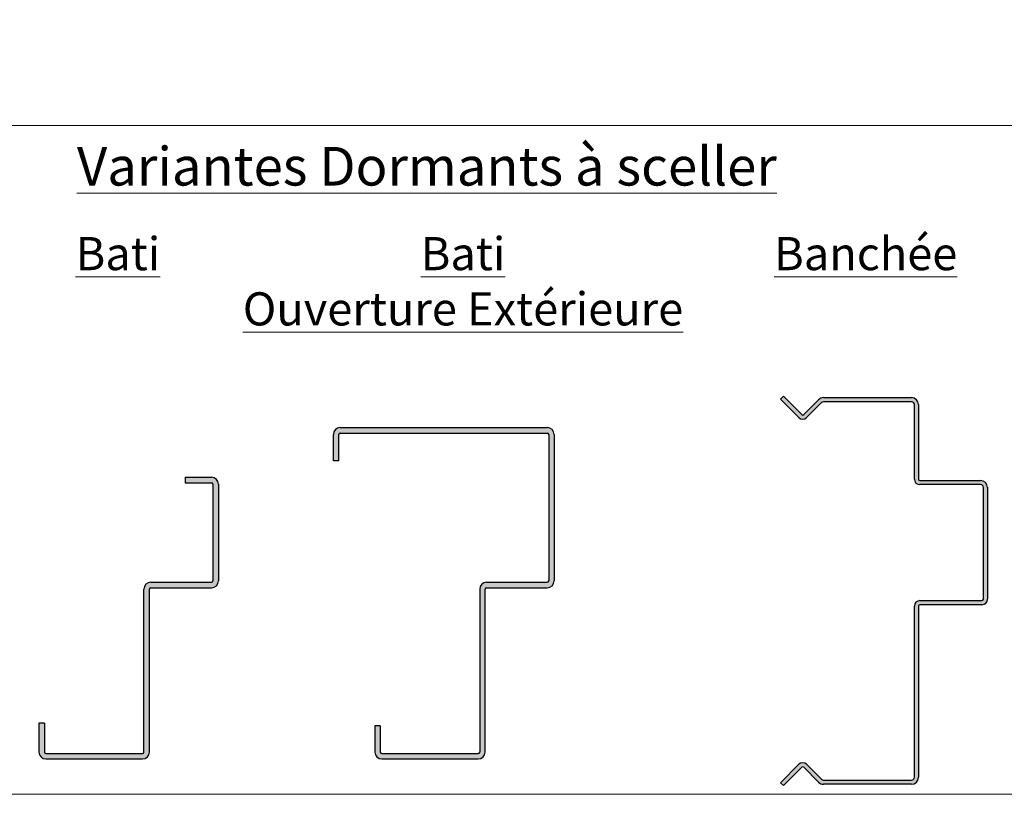
# Model space of a CAD drawing. Units: millimetres. Extents: x 0 to 337, y -11 to 472.
# Drawn here: x 64 to 153, y 194 to 264 of the extents above; entities that cross this region are included whole.
import ezdxf

# ---------------------------------------------------------------- set-up
doc = ezdxf.new("R2010")
doc.units = ezdxf.units.MM
doc.header["$PDMODE"] = 2
doc.header["$PDSIZE"] = 10
for name, color, linetype, lineweight in [('AM_1', 30, 'Continuous', 30), ('AM_2', 6, 'Continuous', 20), ('AM_5', 3, 'Continuous', 20), ('AM_6', 3, 'Continuous', 20), ('AM_8', 1, 'Continuous', 15)]:
    doc.layers.add(name, color=color, linetype=linetype, lineweight=lineweight)
doc.styles.get("Standard").update_dxf_attribs({"font": 'arial.ttf'})
doc.dimstyles.new('AM_ISO_MALERBA', dxfattribs={"dimtxt": 3, "dimasz": 3, "dimexe": 1, "dimexo": 1, "dimgap": 1, "dimtad": 1, "dimtoh": 1, "dimtxsty": 'Standard', "dimcen": 0, "dimclrd": 256, "dimclre": 256, "dimclrt": 3, "dimadec": 1, "dimazin": 2, "dimtp": 0.1, "dimtm": 0.1, "dimtfac": 0.71, "dimtmove": 0, "dimatfit": 3, "dimfxl": 1, "dimlwd": -1, "dimlwe": -1, "dimarcsym": 0})

# ---------------------------------------------------------------- blocks, each defined once
blk = doc.blocks.new('BATI')
at = {"layer": 'AM_8'}
blk.add_hatch(color=256, dxfattribs=at).paths.add_polyline_path([(-3.125, -9.5), (2.375, -9.5, 0.414214), (2.5, -9.375), (2.5, -0.625, 0.414214), (2.375, -0.5), (0, -0.5), (0, 0), (2.375, 0, -0.414214), (3, -0.625), (3, -9.375, -0.414214), (2.375, -10), (-3.125, -10, 0.414214), (-3.25, -10.125), (-3.25, -24.875, -0.414214), (-3.875, -25.5), (-12.625, -25.5, -0.414214), (-13.25, -24.875), (-13.25, -22.25), (-12.75, -22.25), (-12.75, -24.875, 0.414214), (-12.625, -25), (-3.875, -25, 0.414214), (-3.75, -24.875), (-3.75, -12.679), (-3.75, -10.125, -0.414214)])
at = {"layer": 'AM_1', "linetype": 'Continuous'}
for p, q in [((0, 0), (2.375, 0)), ((0, 0), (0, -0.5)), ((0, -0.5), (2.375, -0.5)), ((2.5, -0.625), (2.5, -9.375)), ((3, -0.625), (3, -9.375)), ((-3.125, -9.5), (2.375, -9.5)), ((-3.75, -12.679), (-3.75, -10.125)), ((-3.25, -24.875), (-3.25, -10.125)), ((-3.125, -10), (2.375, -10)), ((-3.75, -24.875), (-3.75, -12.679)), ((-13.25, -22.25), (-13.25, -24.875)), ((-12.75, -22.25), (-13.25, -22.25)), ((-12.75, -22.25), (-12.75, -24.875)), ((-12.625, -25), (-3.875, -25)), ((-12.625, -25.5), (-3.875, -25.5))]:
    blk.add_line(p, q, dxfattribs=at)
for centre, radius, start, end in [((2.375, -0.625), 0.625, 0, 90), ((2.375, -0.625), 0.125, 0, 90), ((-3.125, -10.125), 0.625, 90, 180), ((2.375, -9.375), 0.625, 270, 0), ((2.375, -9.375), 0.125, 270, 0), ((-3.125, -10.125), 0.125, 90, 180), ((-12.625, -24.875), 0.625, 180, 270), ((-12.625, -24.875), 0.125, 180, 270), ((-3.875, -24.875), 0.625, 270, 0), ((-3.875, -24.875), 0.125, 270, 0)]:
    blk.add_arc(centre, radius, start, end, dxfattribs=at)
blk = doc.blocks.new('*D49')
at = {"layer": 'AM_5', "linetype": 'Continuous', "transparency": 16777216}
for p, q in [((79.607, 274.787), (79.607, 265.397)), ((260.607, 275.162), (260.607, 265.397)), ((257.607, 266.397), (82.607, 266.397))]:
    blk.add_line(p, q, dxfattribs=at)
for points in [[(82.607, 266.897), (82.607, 265.897), (79.607, 266.397)], [(257.607, 266.897), (257.607, 265.897), (260.607, 266.397)]]:
    blk.add_solid(points, dxfattribs=at)
at = {"layer": 'Defpoints', "color": 0, "linetype": 'Continuous', "transparency": 16777216}
for p in [(79.607, 275.787), (260.607, 276.162), (79.607, 266.397)]:
    blk.add_point(p, dxfattribs=at)
at = {"layer": 'AM_5', "color": 3, "linetype": 'Continuous', "transparency": 16777216, "insert": (169.607, 269.344), "char_height": 3, "attachment_point": 5}
blk.add_mtext('Fond de Feuillure = Largeur Passage Libre Huisserie + 50', dxfattribs=at)

msp = doc.modelspace()

# ---------------------------------------------------------------- hatches: boundary and pattern name
at = {"layer": 'AM_8'}
h = msp.add_hatch(color=256, dxfattribs=at)
edge = h.paths.add_edge_path()
edge.add_line((145.364, 222.36422), (145.364, 229.11422))
edge.add_arc((144.739, 229.11422), 0.625, 0, 90)
edge.add_line((144.739, 229.73922), (136.76305, 229.73922))
edge.add_arc((136.76305, 229.11422), 0.625, 90, 135)
edge.add_line((136.32111, 229.55616), (134.96756, 228.20261))
edge.add_arc((134.87917, 228.291), 0.125, 225, 315, ccw=False)
edge.add_line((134.79078, 228.20261), (133.12917, 229.86422))
edge.add_line((133.12917, 229.86422), (132.864, 229.59906))
edge.add_line((132.864, 229.59906), (134.52561, 227.93744))
edge.add_arc((134.87917, 228.291), 0.5, 225, 315)
edge.add_line((135.23272, 227.93744), (136.58627, 229.291))
edge.add_arc((136.76305, 229.11422), 0.25, 90, 135, ccw=False)
edge.add_line((136.76305, 229.36422), (144.739, 229.36422))
edge.add_arc((144.739, 229.11422), 0.25, 0, 90, ccw=False)
edge.add_line((144.989, 229.11422), (144.989, 222.36422))
edge.add_arc((145.489, 222.36422), 0.5, 180, 270)
edge.add_line((145.489, 221.86422), (150.989, 221.86422))
edge.add_arc((150.989, 221.61422), 0.25, 0, 90, ccw=False)
edge.add_line((151.239, 221.61422), (151.239, 211.48922))
edge.add_arc((151.114, 211.48922), 0.125, -90, 0, ccw=False)
edge.add_line((151.114, 211.36422), (146.37988, 211.36422))
edge.add_arc((146.864, 211.48922), 0.5, 194.4775122, 270)
edge.add_line((146.864, 210.98922), (151.114, 210.98922))
edge.add_arc((151.114, 211.48922), 0.5, 270, 360)
edge.add_line((151.614, 211.48922), (151.614, 221.61422))
edge.add_arc((150.989, 221.61422), 0.625, 0, 90)
edge.add_line((150.989, 222.23922), (145.489, 222.23922))
edge.add_arc((145.489, 222.36422), 0.125, 180, 270, ccw=False)
h = msp.add_hatch(color=256, dxfattribs=at)
edge = h.paths.add_edge_path()
edge.add_arc((92.99185, 226.40227), 0.625, 90, 180)
edge.add_line((92.36685, 226.40227), (92.36685, 224.02727))
edge.add_line((92.36685, 224.02727), (92.86685, 224.02727))
edge.add_line((92.86685, 224.02727), (92.86685, 226.40227))
edge.add_arc((92.99185, 226.40227), 0.125, 90, 180, ccw=False)
edge.add_line((92.99185, 226.52727), (111.74185, 226.52727))
edge.add_arc((111.74185, 226.40227), 0.125, 0, 90, ccw=False)
edge.add_line((111.86685, 226.40227), (111.86685, 213.15227))
edge.add_arc((111.74185, 213.15227), 0.125, 270, 360, ccw=False)
edge.add_line((111.74185, 213.02727), (106.24185, 213.02727))
edge.add_arc((106.24185, 212.40227), 0.625, 90, 180)
edge.add_line((105.61685, 212.40227), (105.61685, 197.65227))
edge.add_arc((105.49185, 197.65227), 0.125, 270, 360, ccw=False)
edge.add_line((105.49185, 197.52727), (96.74185, 197.52727))
edge.add_arc((96.74185, 197.65227), 0.125, 180, 270, ccw=False)
edge.add_line((96.61685, 197.65227), (96.61685, 200.02727))
edge.add_line((96.61685, 200.02727), (96.11685, 200.02727))
edge.add_line((96.11685, 200.02727), (96.11685, 197.65227))
edge.add_arc((96.74185, 197.65227), 0.625, 180, 270)
edge.add_line((96.74185, 197.02727), (105.49185, 197.02727))
edge.add_arc((105.49185, 197.65227), 0.625, 270, 360)
edge.add_line((106.11685, 197.65227), (106.11685, 212.40227))
edge.add_arc((106.24185, 212.40227), 0.125, 90, 180, ccw=False)
edge.add_line((106.24185, 212.52727), (111.74185, 212.52727))
edge.add_arc((111.74185, 213.15227), 0.625, 270, 360)
edge.add_line((112.36685, 213.15227), (112.36685, 226.40227))
edge.add_arc((111.74185, 226.40227), 0.625, 360, 450)
edge.add_line((111.74185, 227.02727), (92.99185, 227.02727))
h = msp.add_hatch(color=256, dxfattribs=at)
edge = h.paths.add_edge_path()
edge.add_line((136.58627, 195.18744), (135.23272, 196.541))
edge.add_arc((134.87917, 196.18744), 0.5, 45, 135)
edge.add_line((134.52561, 196.541), (132.864, 194.87939))
edge.add_line((132.864, 194.87939), (133.12917, 194.61422))
edge.add_line((133.12917, 194.61422), (134.79078, 196.27583))
edge.add_arc((134.87917, 196.18744), 0.125, 45, 135, ccw=False)
edge.add_line((134.96756, 196.27583), (136.32111, 194.92228))
edge.add_arc((136.76305, 195.36422), 0.625, 225, 270)
edge.add_line((136.76305, 194.73922), (144.739, 194.73922))
edge.add_arc((144.739, 195.36422), 0.625, 270, 360)
edge.add_line((145.364, 195.36422), (145.364, 211.34834))
edge.add_arc((145.489, 210.86422), 0.5, 104.4775122, 180)
edge.add_line((144.989, 210.86422), (144.989, 195.36422))
edge.add_arc((144.739, 195.36422), 0.25, -90, 0, ccw=False)
edge.add_line((144.739, 195.11422), (136.76305, 195.11422))
edge.add_arc((136.76305, 195.36422), 0.25, 225, 270, ccw=False)
h = msp.add_hatch(color=256, dxfattribs=at)
edge = h.paths.add_edge_path()
edge.add_line((146.37988, 211.36422), (145.489, 211.36422))
edge.add_arc((145.489, 210.86422), 0.5, 90, 104.4775122)
edge.add_line((145.364, 211.34834), (145.364, 210.86422))
edge.add_arc((145.489, 210.86422), 0.125, 90, 180, ccw=False)
edge.add_line((145.489, 210.98922), (146.864, 210.98922))
edge.add_arc((146.864, 211.48922), 0.5, 194.4775122, 270, ccw=False)

# ---------------------------------------------------------------- linework, layer by layer
at = {"layer": 'AM_1', "linetype": 'Continuous'}
for p, q in [((132.864, 229.59906), (133.12917, 229.86422)), ((134.52561, 227.93744), (132.864, 229.59906)), ((133.12917, 229.86422), (134.79078, 228.20261)), ((134.96756, 228.20261), (136.32111, 229.55616)), ((136.58627, 229.291), (135.23272, 227.93744)), ((136.76305, 229.73922), (144.739, 229.73922)), ((144.739, 229.36422), (136.76305, 229.36422)), ((144.989, 222.36422), (144.989, 229.11422)), ((145.364, 229.11422), (145.364, 222.36422)), ((92.99185, 227.02727), (111.74185, 227.02727)), ((92.99185, 226.52727), (111.74185, 226.52727)), ((92.36685, 224.02727), (92.36685, 226.40227)), ((92.86685, 224.02727), (92.86685, 226.40227)), ((111.86685, 226.40227), (111.86685, 213.15227)), ((112.36685, 226.40227), (112.36685, 213.15227)), ((92.86685, 224.02727), (92.36685, 224.02727)), ((145.489, 222.23922), (150.989, 222.23922)), ((150.989, 221.86422), (145.489, 221.86422)), ((151.239, 211.48922), (151.239, 221.61422)), ((151.61324, 221.645), (151.61324, 211.52)), ((105.61685, 212.40227), (105.61685, 197.65227)), ((106.11685, 197.65227), (106.11685, 212.40227)), ((106.11685, 212.40227), (106.11685, 212.40227)), ((106.11685, 212.40227), (106.11685, 212.40227)), ((106.24185, 213.02727), (111.74185, 213.02727)), ((106.24185, 212.52727), (111.74185, 212.52727)), ((144.989, 195.36422), (144.989, 210.86422)), ((145.364, 210.86422), (145.364, 195.36422)), ((145.489, 211.36422), (151.114, 211.36422)), ((151.114, 210.98922), (145.489, 210.98922)), ((96.61685, 200.02727), (96.11685, 200.02727)), ((96.11685, 200.02727), (96.11685, 197.65227)), ((96.61685, 200.02727), (96.61685, 197.65227)), ((96.74185, 197.52727), (105.49185, 197.52727)), ((105.49185, 197.52727), (105.49185, 197.52727)), ((96.74185, 197.02727), (105.49185, 197.02727)), ((105.49185, 197.02727), (105.49185, 197.02727)), ((132.864, 194.87939), (134.52561, 196.541)), ((134.79078, 196.27583), (133.12917, 194.61422)), ((136.32111, 194.92228), (134.96756, 196.27583)), ((135.23272, 196.541), (136.58627, 195.18744)), ((133.12917, 194.61422), (132.864, 194.87939)), ((136.76305, 195.11422), (144.739, 195.11422)), ((144.739, 194.73922), (136.76305, 194.73922))]:
    msp.add_line(p, q, dxfattribs=at)
for centre, radius, start, end in [((136.76305, 229.11422), 0.625, 90, 135), ((136.76305, 229.11422), 0.25, 90, 135), ((144.739, 229.11422), 0.625, 0, 90), ((144.739, 229.11422), 0.25, 0, 90), ((134.87917, 228.291), 0.5, 225, 315), ((134.87917, 228.291), 0.125, 225, 315), ((92.99185, 226.40227), 0.625, 90, 180), ((92.99185, 226.40227), 0.125, 90, 180), ((111.74185, 226.40227), 0.625, 0, 90), ((111.74185, 226.40227), 0.125, 0, 90), ((145.489, 222.36422), 0.5, 180, 270), ((145.489, 222.36422), 0.125, 180, 270), ((150.989, 221.61422), 0.625, 0, 90), ((150.989, 221.61422), 0.25, 0, 90), ((111.74185, 213.15227), 0.625, 270, 0), ((111.74185, 213.15227), 0.125, 270, 0), ((106.24185, 212.40227), 0.625, 90, 180), ((106.24185, 212.40227), 0.125, 90, 180), ((151.114, 211.48922), 0.125, 270, 0), ((151.114, 211.48922), 0.5, 270, 0), ((145.489, 210.86422), 0.5, 90, 180), ((145.489, 210.86422), 0.125, 90, 180), ((96.74185, 197.65227), 0.625, 180, 270), ((96.74185, 197.65227), 0.125, 180, 270), ((105.49185, 197.65227), 0.125, 270, 0), ((105.49185, 197.65227), 0.125, 270, 0), ((105.49185, 197.65227), 0.625, 270, 0), ((134.87917, 196.18744), 0.5, 45, 135), ((134.87917, 196.18744), 0.125, 45, 135), ((144.739, 195.36422), 0.625, 270, 0), ((144.739, 195.36422), 0.25, 270, 0), ((136.76305, 195.36422), 0.625, 225, 270), ((136.76305, 195.36422), 0.25, 225, 270)]:
    msp.add_arc(centre, radius, start, end, dxfattribs=at)
at = {"layer": 'AM_2'}
msp.add_lwpolyline([(158.26643, 193.82776), (40.53059, 193.82776), (40.53059, 254.39527), (158.26643, 254.39527)], close=True, dxfattribs=at)

# ---------------------------------------------------------------- block references
msp.add_blockref('BATI', (78.95067, 222.52727), dxfattribs=at)

# ---------------------------------------------------------------- texts
at = {"layer": 'AM_6'}
for s, insert, char_height, width, attachment_point in [('{\\fArial|b1|i0|c0|p34;\\LVariantes Dormants à sceller}', (69.13721, 252.4423), 3.5, 68.9181033, 1), ('{\\LBati}', (69.0206, 244.28073), 3, 30.6357757, 1), ('{\\LBati\\POuverture Extérieure}', (104.10598, 244.28073), 3, 50.1952304, 2), ('{\\LBanchée}', (140.58309, 244.28073), 3, 50.1952304, 2)]:
    msp.add_mtext(s, dxfattribs=dict(at, insert=insert, char_height=char_height, width=width, attachment_point=attachment_point))

# ---------------------------------------------------------------- dimensions: what is measured, and where the dimension line sits
at = {"layer": 'AM_5', "linetype": 'Continuous'}
dim = msp.add_linear_dim(base=(79.60708, 266.39671), p1=(260.60708, 276.16219), p2=(79.60708, 275.78723), text='Fond de Feuillure = Largeur Passage Libre Huisserie + 50', dimstyle='AM_ISO_MALERBA', dxfattribs=at)
dim.commit()
dim.dimension.update_dxf_attribs({"geometry": '*D49', "text_midpoint": (169.60708, 266.39671), "dimtype": 160})

doc.saveas('drawing.dxf')
